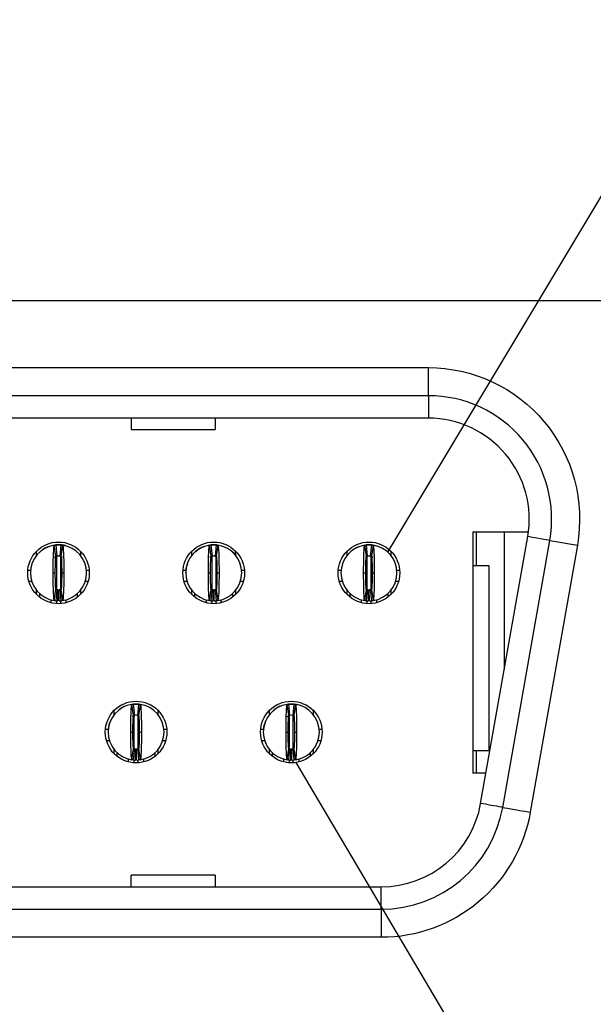
# Model space of a CAD drawing. Units: inches. Extents: x 0.1 to 16.9, y 0.1 to 10.9.
# Drawn here: x 2.5 to 3, y 1.6 to 2.4 of the extents above; entities that cross this region are included whole.
import ezdxf

# ---------------------------------------------------------------- set-up
doc = ezdxf.new("R2010")
doc.units = ezdxf.units.IN
doc.header["$MEASUREMENT"] = 0
doc.dimstyles.new('SLDDIMSTYLE7', dxfattribs={"dimtxt": 0.18, "dimasz": 0.13, "dimexe": 0, "dimexo": 0.0625, "dimgap": 0, "dimtad": 0, "dimtih": 1, "dimtoh": 1, "dimdec": 0, "dimrnd": 1e-09, "dimzin": 0, "dimdsep": 46, "dimtxsty": 'Standard', "dimblk1": 'NONE', "dimblk2": 'NONE', "dimsah": 1, "dimcen": 0.09, "dimadec": 0, "dimazin": 0, "dimtfac": 0.13, "dimtdec": 0, "dimtofl": 0, "dimtmove": 0, "dimatfit": 3, "dimldrblk": 'NONE', "dimfxl": 0, "dimfrac": 2, "dimtolj": 1, "dimtzin": 0, "dimarcsym": 0})

# ---------------------------------------------------------------- blocks, each defined once
blk = doc.blocks.new('_NONE')

msp = doc.modelspace()

# ---------------------------------------------------------------- linework, layer by layer
at = {"color": 7, "linetype": 'Continuous', "lineweight": 25}
for p, q in [((0.82312, 2.17596), (3.23446, 2.17596)), ((1.19351, 2.1195), (2.86406, 2.1195)), ((2.86406, 2.09588), (2.86406, 2.1195)), ((2.86406, 2.09588), (1.19351, 2.09588)), ((2.86406, 2.09588), (2.86406, 2.07698)), ((2.86406, 2.07698), (1.19351, 2.07698)), ((2.61343, 2.07698), (2.61343, 2.06728)), ((2.6843, 2.07698), (2.6843, 2.06728)), ((2.61343, 2.06728), (2.6843, 2.06728)), ((2.90162, 1.98108), (2.94841, 1.98108)), ((2.90162, 1.98108), (2.90162, 1.77793)), ((2.90446, 1.98108), (2.90446, 1.95273)), ((2.90816, 1.7523), (2.94781, 1.97718)), ((2.92808, 1.98108), (2.92808, 1.86527)), ((2.55014, 1.96061), (2.54874, 1.96995)), ((2.5489, 1.97004), (2.55107, 1.97021)), ((2.54989, 1.97009), (2.55084, 1.96069)), ((2.55107, 1.97021), (2.55343, 1.97021)), ((2.55367, 1.96069), (2.55461, 1.97009)), ((2.55391, 1.97021), (2.55488, 1.97018)), ((2.55577, 1.96995), (2.55436, 1.96061)), ((2.68101, 1.96061), (2.67961, 1.96995)), ((2.67984, 1.97006), (2.68194, 1.97021)), ((2.68076, 1.97009), (2.6817, 1.96069)), ((2.68194, 1.97021), (2.6843, 1.97021)), ((2.68454, 1.96069), (2.68548, 1.97009)), ((2.68477, 1.97021), (2.68575, 1.97018)), ((2.68663, 1.96995), (2.68523, 1.96061)), ((2.81188, 1.96061), (2.81047, 1.96995)), ((2.81063, 1.97004), (2.8128, 1.97021)), ((2.81162, 1.97009), (2.81257, 1.96069)), ((2.8128, 1.97021), (2.81517, 1.97021)), ((2.8154, 1.96069), (2.81635, 1.97009)), ((2.81661, 1.97018), (2.81564, 1.97021)), ((2.8175, 1.96995), (2.81609, 1.96061)), ((2.92677, 1.74901), (2.96642, 1.9739)), ((2.98968, 1.96979), (2.95003, 1.74491)), ((2.96642, 1.9739), (2.98968, 1.96979)), ((2.53383, 1.96137), (2.53383, 1.96491)), ((2.54844, 1.95985), (2.55105, 1.96072)), ((2.55346, 1.96072), (2.55563, 1.96015)), ((2.566, 1.9658), (2.56511, 1.96625)), ((2.57068, 1.96491), (2.57068, 1.96137)), ((2.66469, 1.96137), (2.66469, 1.96491)), ((2.66936, 1.96582), (2.668, 1.9644)), ((2.67971, 1.95999), (2.68191, 1.96072)), ((2.68051, 1.96042), (2.68191, 1.96071)), ((2.68432, 1.96072), (2.68613, 1.96024)), ((2.68433, 1.96071), (2.68525, 1.96049)), ((2.69686, 1.9658), (2.69597, 1.96625)), ((2.70154, 1.96491), (2.70154, 1.96137)), ((2.79556, 1.96137), (2.79556, 1.96491)), ((2.81519, 1.96072), (2.81736, 1.96015)), ((2.82773, 1.9658), (2.82684, 1.96625)), ((2.83241, 1.96491), (2.83241, 1.96137)), ((2.90162, 1.95273), (2.91509, 1.95273)), ((2.91509, 1.95273), (2.91509, 1.79683)), ((2.52638, 1.94895), (2.52875, 1.94895)), ((2.54776, 1.94659), (2.54956, 1.94659)), ((2.55495, 1.94659), (2.55674, 1.94659)), ((2.57576, 1.94895), (2.57813, 1.94895)), ((2.65724, 1.94895), (2.65961, 1.94895)), ((2.67863, 1.94659), (2.68043, 1.94659)), ((2.68581, 1.94659), (2.68761, 1.94659)), ((2.70662, 1.94895), (2.709, 1.94895)), ((2.78811, 1.94895), (2.79048, 1.94895)), ((2.8095, 1.94659), (2.81129, 1.94659)), ((2.81668, 1.94659), (2.81847, 1.94659)), ((2.83749, 1.94895), (2.83986, 1.94895)), ((2.52725, 1.9395), (2.52972, 1.9395)), ((2.57479, 1.9395), (2.57725, 1.9395)), ((2.65812, 1.9395), (2.66058, 1.9395)), ((2.70565, 1.9395), (2.70812, 1.9395)), ((2.78899, 1.9395), (2.79145, 1.9395)), ((2.83652, 1.9395), (2.83898, 1.9395)), ((2.53383, 1.92827), (2.53383, 1.93181)), ((2.53643, 1.92598), (2.53643, 1.92905)), ((2.54874, 1.92323), (2.55014, 1.93257)), ((2.55084, 1.93249), (2.54989, 1.92309)), ((2.55178, 1.92297), (2.55197, 1.93242)), ((2.55272, 1.92297), (2.55254, 1.93242)), ((2.55461, 1.92309), (2.55367, 1.93249)), ((2.55436, 1.93257), (2.55577, 1.92323)), ((2.56808, 1.92905), (2.56808, 1.92598)), ((2.57068, 1.93181), (2.57068, 1.92827)), ((2.66469, 1.92827), (2.66469, 1.93181)), ((2.66729, 1.92598), (2.66729, 1.92905)), ((2.67961, 1.92323), (2.68101, 1.93257)), ((2.6817, 1.93249), (2.68076, 1.92309)), ((2.68265, 1.92297), (2.68284, 1.93242)), ((2.68359, 1.92297), (2.6834, 1.93242)), ((2.68548, 1.92309), (2.68454, 1.93249)), ((2.68523, 1.93257), (2.68663, 1.92323)), ((2.69895, 1.92905), (2.69895, 1.92598)), ((2.70154, 1.93181), (2.70154, 1.92827)), ((2.79556, 1.92827), (2.79556, 1.93181)), ((2.79816, 1.92598), (2.79816, 1.92905)), ((2.81047, 1.92323), (2.81188, 1.93257)), ((2.81257, 1.93249), (2.81162, 1.92309)), ((2.81351, 1.92297), (2.8137, 1.93242)), ((2.81446, 1.92297), (2.81427, 1.93242)), ((2.81635, 1.92309), (2.8154, 1.93249)), ((2.81609, 1.93257), (2.8175, 1.92323)), ((2.82981, 1.92905), (2.82981, 1.92598)), ((2.83241, 1.93181), (2.83241, 1.92827)), ((2.54587, 1.924), (2.54587, 1.9214)), ((2.55863, 1.9214), (2.55863, 1.92394)), ((2.67674, 1.924), (2.67674, 1.9214)), ((2.6895, 1.9214), (2.6895, 1.92394)), ((2.80761, 1.9214), (2.80761, 1.92385)), ((2.82036, 1.924), (2.82036, 1.9214)), ((2.61558, 1.82643), (2.61417, 1.83578)), ((2.6144, 1.83588), (2.6165, 1.83604)), ((2.61532, 1.83592), (2.61627, 1.82652)), ((2.6165, 1.83604), (2.61887, 1.83604)), ((2.6191, 1.82652), (2.62005, 1.83592)), ((2.6203, 1.83601), (2.61934, 1.83604)), ((2.6212, 1.83578), (2.61979, 1.82643)), ((2.74644, 1.82643), (2.74504, 1.83578)), ((2.74526, 1.83588), (2.74737, 1.83604)), ((2.74619, 1.83592), (2.74713, 1.82652)), ((2.74737, 1.83604), (2.74973, 1.83604)), ((2.74997, 1.82652), (2.75091, 1.83592)), ((2.75206, 1.83578), (2.75066, 1.82643)), ((2.59926, 1.8272), (2.59926, 1.83074)), ((2.60393, 1.83165), (2.60228, 1.83005)), ((2.61428, 1.82581), (2.61648, 1.82654)), ((2.61508, 1.82625), (2.61648, 1.82654)), ((2.61889, 1.82654), (2.61924, 1.82648)), ((2.61889, 1.82654), (2.61982, 1.82632)), ((2.63611, 1.83074), (2.63611, 1.8272)), ((2.73013, 1.8272), (2.73013, 1.83074)), ((2.73479, 1.83165), (2.73315, 1.83005)), ((2.74458, 1.82563), (2.74735, 1.82654)), ((2.74594, 1.82625), (2.74734, 1.82654)), ((2.76698, 1.83074), (2.76698, 1.8272)), ((2.59181, 1.81478), (2.59418, 1.81478)), ((2.6132, 1.81242), (2.61499, 1.81242)), ((2.62038, 1.81242), (2.62217, 1.81242)), ((2.64119, 1.81478), (2.64356, 1.81478)), ((2.72267, 1.81478), (2.72505, 1.81478)), ((2.74406, 1.81242), (2.74586, 1.81242)), ((2.75124, 1.81242), (2.75304, 1.81242)), ((2.77206, 1.81478), (2.77443, 1.81478)), ((2.59269, 1.80533), (2.59515, 1.80533)), ((2.64022, 1.80533), (2.64268, 1.80533)), ((2.72355, 1.80533), (2.72602, 1.80533)), ((2.77109, 1.80533), (2.77355, 1.80533)), ((2.59926, 1.79409), (2.59926, 1.79763)), ((2.60186, 1.79181), (2.60186, 1.79488)), ((2.61417, 1.78906), (2.61558, 1.7984)), ((2.61627, 1.79831), (2.61532, 1.78891)), ((2.61721, 1.7888), (2.6174, 1.79825)), ((2.61816, 1.7888), (2.61797, 1.79825)), ((2.62005, 1.78891), (2.6191, 1.79831)), ((2.61979, 1.7984), (2.6212, 1.78906)), ((2.63351, 1.79488), (2.63351, 1.79181)), ((2.63611, 1.79763), (2.63611, 1.79409)), ((2.73013, 1.79409), (2.73013, 1.79763)), ((2.73272, 1.79181), (2.73272, 1.79488)), ((2.74504, 1.78906), (2.74644, 1.7984)), ((2.74713, 1.79831), (2.74619, 1.78891)), ((2.74808, 1.7888), (2.74827, 1.79825)), ((2.74902, 1.7888), (2.74884, 1.79825)), ((2.75091, 1.78891), (2.74997, 1.79831)), ((2.75066, 1.7984), (2.75206, 1.78906)), ((2.76438, 1.79488), (2.76438, 1.79181)), ((2.76698, 1.79763), (2.76698, 1.79409)), ((2.90162, 1.79683), (2.91509, 1.79683)), ((2.90446, 1.79683), (2.90446, 1.77793)), ((2.61131, 1.78723), (2.61131, 1.78976)), ((2.62406, 1.78983), (2.62406, 1.78723)), ((2.74217, 1.78723), (2.74217, 1.78976)), ((2.75493, 1.78983), (2.75493, 1.78723)), ((2.91268, 1.77793), (2.90162, 1.77793)), ((2.61343, 1.68202), (2.61343, 1.69173)), ((2.6843, 1.69173), (2.61343, 1.69173)), ((2.6843, 1.69173), (2.6843, 1.68202)), ((1.23317, 1.68202), (2.82441, 1.68202)), ((2.82441, 1.66313), (2.82441, 1.68202)), ((1.23317, 1.66313), (2.82441, 1.66313)), ((2.82441, 1.66313), (2.82441, 1.6395)), ((2.82441, 1.6395), (1.23317, 1.6395))]:
    msp.add_line(p, q, dxfattribs=at)
at = {"color": 8, "linetype": 'Continuous', "lineweight": 25}
for p, q in [((2.5506, 1.96074), (2.5506, 1.93329)), ((2.55391, 1.96074), (2.55391, 1.93263)), ((2.68147, 1.96045), (2.68147, 1.93272)), ((2.68477, 1.96045), (2.68477, 1.93271)), ((2.81233, 1.96074), (2.81233, 1.93272)), ((2.81564, 1.96074), (2.81564, 1.93263)), ((2.5506, 1.92322), (2.5506, 1.92066)), ((2.55391, 1.9232), (2.55391, 1.92066)), ((2.68147, 1.92303), (2.68147, 1.92066)), ((2.68477, 1.9232), (2.68477, 1.92066)), ((2.81233, 1.92322), (2.81233, 1.92066)), ((2.81564, 1.9232), (2.81564, 1.92066)), ((2.61603, 1.79842), (2.61603, 1.82623)), ((2.61934, 1.79841), (2.61934, 1.82623)), ((2.7469, 1.79957), (2.7469, 1.82623)), ((2.75021, 1.79841), (2.75021, 1.82623)), ((2.61603, 1.78648), (2.61603, 1.78885)), ((2.61934, 1.78648), (2.61934, 1.78906)), ((2.7469, 1.78648), (2.7469, 1.78885)), ((2.75021, 1.78648), (2.75021, 1.78906))]:
    msp.add_line(p, q, dxfattribs=at)
at = {"color": 7, "linetype": 'Continuous', "lineweight": 25, "flags": 128}
for points in [[(2.96642, 1.9739), (2.9661, 1.97395), (2.96512, 1.97412), (2.96353, 1.97441), (2.96134, 1.97479), (2.95861, 1.97527), (2.9554, 1.97584), (2.95177, 1.97648), (2.94781, 1.97718)], [(2.55488, 1.97014), (2.5562, 1.96994), (2.55742, 1.96964)], [(2.68574, 1.97014), (2.68706, 1.96994), (2.68829, 1.96964)], [(2.81661, 1.97014), (2.81793, 1.96994), (2.81915, 1.96964)], [(2.75531, 1.83509), (2.75297, 1.83577), (2.75021, 1.83604)], [(2.92677, 1.74901), (2.92644, 1.74907), (2.92547, 1.74924), (2.92388, 1.74952), (2.92169, 1.74991), (2.91896, 1.75039), (2.91575, 1.75096), (2.91212, 1.7516), (2.90816, 1.7523)], [(2.92677, 1.74901), (2.92722, 1.74893), (2.92854, 1.7487), (2.93069, 1.74832), (2.93358, 1.74781), (2.93711, 1.74719), (2.94113, 1.74648), (2.94549, 1.74571), (2.95003, 1.74491)]]:
    msp.add_lwpolyline(points, dxfattribs=at)
at = {"color": 7, "linetype": 'Continuous', "lineweight": 25}
for centre in [(2.55225, 1.94659), (2.68312, 1.94659), (2.81398, 1.94659), (2.61769, 1.81242), (2.74855, 1.81242)]:
    msp.add_circle(centre, 0.02598, dxfattribs=at)
for centre, radius, start, end in [((2.86406, 1.99194), 0.10394, 350, 90), ((2.86406, 1.99194), 0.08504, 350, 90), ((2.55225, 1.94659), 0.02362, 98.55218, 180), ((2.55225, 1.94659), 0.02362, 84.26083, 95.73917), ((2.55225, 1.94659), 0.02362, 0, 81.44782), ((2.68312, 1.94659), 0.02362, 98.55218, 180), ((2.68312, 1.94659), 0.02362, 84.26083, 95.73917), ((2.68312, 1.94659), 0.02362, 0, 81.44782), ((2.81398, 1.94659), 0.02362, 98.55218, 180), ((2.81398, 1.94659), 0.02362, 84.26083, 95.73917), ((2.81398, 1.94659), 0.02362, 0, 81.44782), ((2.55225, 1.94659), 0.01417, 84.26083, 95.73917), ((2.68312, 1.94659), 0.01417, 84.26083, 95.73917), ((2.81398, 1.94659), 0.01417, 84.26083, 95.73917), ((2.55225, 1.94659), 0.02362, 180, 261.44782), ((2.55225, 1.94659), 0.02362, 278.55218, 0), ((2.68312, 1.94659), 0.02362, 180, 261.44782), ((2.68312, 1.94659), 0.02362, 278.55218, 0), ((2.81398, 1.94659), 0.02362, 180, 261.44782), ((2.81398, 1.94659), 0.02362, 278.55218, 0), ((2.55225, 1.94659), 0.01417, 264.26083, 268.85401), ((2.55225, 1.94659), 0.01417, 271.14599, 275.73917), ((2.68312, 1.94659), 0.01417, 264.26083, 268.85401), ((2.68312, 1.94659), 0.01417, 271.14599, 275.73917), ((2.81398, 1.94659), 0.01417, 264.26083, 268.85401), ((2.81398, 1.94659), 0.01417, 271.14599, 275.73917), ((2.55225, 1.94659), 0.02362, 264.26083, 268.85401), ((2.55225, 1.94659), 0.02362, 271.14599, 275.73917), ((2.68312, 1.94659), 0.02362, 264.26083, 268.85401), ((2.68312, 1.94659), 0.02362, 271.14599, 275.73917), ((2.81398, 1.94659), 0.02362, 264.26083, 268.85401), ((2.81398, 1.94659), 0.02362, 271.14599, 275.73917), ((2.61769, 1.81242), 0.02362, 98.55218, 180), ((2.61769, 1.81242), 0.02362, 84.26083, 95.73917), ((2.61769, 1.81242), 0.02362, 0, 81.44782), ((2.74855, 1.81242), 0.02362, 98.55218, 180), ((2.74855, 1.81242), 0.02362, 84.26083, 95.73917), ((2.74855, 1.81242), 0.02362, 0, 81.44782), ((2.61769, 1.81242), 0.01417, 84.26083, 95.73917), ((2.74855, 1.81242), 0.01417, 84.26083, 95.73917), ((2.61769, 1.81242), 0.02362, 180, 261.44782), ((2.61769, 1.81242), 0.02362, 278.55218, 0), ((2.74855, 1.81242), 0.02362, 180, 261.44782), ((2.74855, 1.81242), 0.02362, 278.55218, 0), ((2.61769, 1.81242), 0.01417, 264.26083, 268.85401), ((2.61769, 1.81242), 0.01417, 271.14599, 275.73917), ((2.74855, 1.81242), 0.01417, 264.26083, 268.85401), ((2.74855, 1.81242), 0.01417, 271.14599, 275.73917), ((2.61769, 1.81242), 0.02362, 264.26083, 268.85401), ((2.61769, 1.81242), 0.02362, 271.14599, 275.73917), ((2.74855, 1.81242), 0.02362, 264.26083, 268.85401), ((2.74855, 1.81242), 0.02362, 271.14599, 275.73917), ((2.82441, 1.76706), 0.08504, 270, 350), ((2.82441, 1.76706), 0.10394, 270, 350)]:
    msp.add_arc(centre, radius, start, end, dxfattribs=at)
for points, knots in [([(2.86406, 2.1195), (2.90177, 2.1195), (2.93754, 2.10282), (2.98601, 2.04506), (2.99623, 2.00692), (2.98968, 1.96979)], [0, 0, 0, 0, 0.5, 0.5, 1, 1, 1, 1]), ([(2.54359, 1.96853), (2.54352, 1.96852), (2.54164, 1.96808), (2.54004, 1.96692), (2.53851, 1.9658)], [0, 0, 0, 0, 0.03936, 1, 1, 1, 1]), ([(2.53983, 1.96668), (2.53959, 1.96653), (2.53931, 1.96636), (2.53905, 1.96612), (2.53902, 1.96608)], [0, 0, 0, 0, 0.873131, 1, 1, 1, 1]), ([(2.54776, 1.94659), (2.54776, 1.95273), (2.54787, 1.95879), (2.54823, 1.96736), (2.54848, 1.96991), (2.54874, 1.96995)], [0, 0, 0, 0, 0.5, 0.5, 1, 1, 1, 1]), ([(2.54874, 1.96995), (2.5489, 1.96997), (2.54907, 1.97), (2.54923, 1.97002), (2.54934, 1.97003), (2.54945, 1.97005), (2.54956, 1.97006), (2.54967, 1.97007), (2.54978, 1.97008), (2.54989, 1.97009)], [0, 0, 0, 0, 0.0002490119, 0.0002490119, 0.0002490119, 0.0004143199, 0.0004143199, 0.0004143199, 0.000579628, 0.000579628, 0.000579628, 0.000579628]), ([(2.55107, 1.97021), (2.55107, 1.97021), (2.55099, 1.97021), (2.55081, 1.97019), (2.55066, 1.97018), (2.5505, 1.97016), (2.55032, 1.97014), (2.55024, 1.97013), (2.55024, 1.97013)], [0, 0, 0, 0, 0.25, 0.375, 0.5, 0.625, 0.75, 1, 1, 1, 1]), ([(2.55461, 1.97009), (2.55478, 1.97008), (2.55494, 1.97006), (2.55511, 1.97004), (2.55522, 1.97003), (2.55533, 1.97001), (2.55544, 1.97), (2.55555, 1.96998), (2.55566, 1.96997), (2.55577, 1.96995)], [0, 0, 0, 0, 0.0002490119, 0.0002490119, 0.0002490119, 0.0004143199, 0.0004143199, 0.0004143199, 0.000579628, 0.000579628, 0.000579628, 0.000579628]), ([(2.55852, 1.96925), (2.55803, 1.96949), (2.55688, 1.97004), (2.5556, 1.97008), (2.55487, 1.9701)], [0, 0, 0, 0, 0.424625, 1, 1, 1, 1]), ([(2.55577, 1.96995), (2.55602, 1.96991), (2.55627, 1.96738), (2.55664, 1.95873), (2.55674, 1.95271), (2.55674, 1.94659)], [0, 0, 0, 0, 0.5, 0.5, 1, 1, 1, 1]), ([(2.67446, 1.96853), (2.67439, 1.96852), (2.67251, 1.96808), (2.67091, 1.96692), (2.66937, 1.9658)], [0, 0, 0, 0, 0.03936, 1, 1, 1, 1]), ([(2.67069, 1.96668), (2.67045, 1.96653), (2.67018, 1.96636), (2.66992, 1.96612), (2.66989, 1.96608)], [0, 0, 0, 0, 0.873131, 1, 1, 1, 1]), ([(2.67863, 1.94659), (2.67863, 1.95273), (2.67874, 1.95879), (2.6791, 1.96736), (2.67935, 1.96991), (2.67961, 1.96995)], [0, 0, 0, 0, 0.5, 0.5, 1, 1, 1, 1]), ([(2.67961, 1.96995), (2.67977, 1.96997), (2.67994, 1.97), (2.6801, 1.97002), (2.68021, 1.97003), (2.68032, 1.97005), (2.68043, 1.97006), (2.68054, 1.97007), (2.68065, 1.97008), (2.68076, 1.97009)], [0, 0, 0, 0, 0.0002490119, 0.0002490119, 0.0002490119, 0.0004143199, 0.0004143199, 0.0004143199, 0.000579628, 0.000579628, 0.000579628, 0.000579628]), ([(2.68194, 1.97021), (2.68194, 1.97021), (2.68186, 1.97021), (2.68168, 1.97019), (2.68153, 1.97018), (2.68137, 1.97016), (2.68119, 1.97014), (2.68111, 1.97013), (2.68111, 1.97013)], [0, 0, 0, 0, 0.25, 0.375, 0.5, 0.625, 0.75, 1, 1, 1, 1]), ([(2.68548, 1.97009), (2.68565, 1.97008), (2.68581, 1.97006), (2.68598, 1.97004), (2.68608, 1.97003), (2.68619, 1.97001), (2.6863, 1.97), (2.68641, 1.96998), (2.68652, 1.96997), (2.68663, 1.96995)], [0, 0, 0, 0, 0.0002490119, 0.0002490119, 0.0002490119, 0.0004143199, 0.0004143199, 0.0004143199, 0.000579628, 0.000579628, 0.000579628, 0.000579628]), ([(2.68663, 1.96995), (2.68689, 1.96991), (2.68714, 1.96738), (2.6875, 1.95873), (2.68761, 1.95271), (2.68761, 1.94659)], [0, 0, 0, 0, 0.5, 0.5, 1, 1, 1, 1]), ([(2.80533, 1.96853), (2.80525, 1.96852), (2.80338, 1.96808), (2.80178, 1.96692), (2.80024, 1.9658)], [0, 0, 0, 0, 0.03936, 1, 1, 1, 1]), ([(2.80156, 1.96668), (2.80132, 1.96653), (2.80104, 1.96636), (2.80079, 1.96612), (2.80075, 1.96608)], [0, 0, 0, 0, 0.87313, 1, 1, 1, 1]), ([(2.8095, 1.94659), (2.8095, 1.95273), (2.8096, 1.95879), (2.80996, 1.96736), (2.81021, 1.96991), (2.81047, 1.96995)], [0, 0, 0, 0, 0.5, 0.5, 1, 1, 1, 1]), ([(2.81047, 1.96995), (2.81064, 1.96997), (2.8108, 1.97), (2.81097, 1.97002), (2.81108, 1.97003), (2.81118, 1.97005), (2.81129, 1.97006), (2.8114, 1.97007), (2.81151, 1.97008), (2.81162, 1.97009)], [0, 0, 0, 0, 0.0002490119, 0.0002490119, 0.0002490119, 0.0004143199, 0.0004143199, 0.0004143199, 0.000579628, 0.000579628, 0.000579628, 0.000579628]), ([(2.8128, 1.97021), (2.8128, 1.97021), (2.81273, 1.97021), (2.81255, 1.97019), (2.81239, 1.97018), (2.81224, 1.97016), (2.81205, 1.97014), (2.81197, 1.97013), (2.81197, 1.97013)], [0, 0, 0, 0, 0.25, 0.375, 0.5, 0.625, 0.75, 1, 1, 1, 1]), ([(2.81635, 1.97009), (2.81651, 1.97008), (2.81668, 1.97006), (2.81684, 1.97004), (2.81695, 1.97003), (2.81706, 1.97001), (2.81717, 1.97), (2.81728, 1.96998), (2.81739, 1.96997), (2.8175, 1.96995)], [0, 0, 0, 0, 0.0002490119, 0.0002490119, 0.0002490119, 0.0004143199, 0.0004143199, 0.0004143199, 0.000579628, 0.000579628, 0.000579628, 0.000579628]), ([(2.8175, 1.96995), (2.81775, 1.96991), (2.81801, 1.96738), (2.81837, 1.95873), (2.81847, 1.95271), (2.81847, 1.94659)], [0, 0, 0, 0, 0.5, 0.5, 1, 1, 1, 1]), ([(2.54956, 1.94659), (2.54956, 1.95028), (2.54962, 1.95389), (2.54984, 1.95907), (2.54999, 1.96058), (2.55014, 1.96061)], [0, 0, 0, 0, 0.5, 0.5, 1, 1, 1, 1]), ([(2.55014, 1.96061), (2.55024, 1.96062), (2.55034, 1.96063), (2.55044, 1.96065), (2.55051, 1.96066), (2.55057, 1.96066), (2.55064, 1.96067), (2.5507, 1.96068), (2.55077, 1.96069), (2.55084, 1.96069)], [0, 0, 0, 0, 0.0002490118, 0.0002490118, 0.0002490118, 0.0004141535, 0.0004141535, 0.0004141535, 0.0005792952, 0.0005792952, 0.0005792952, 0.0005792952]), ([(2.55367, 1.96069), (2.55377, 1.96068), (2.55387, 1.96067), (2.55397, 1.96066), (2.55403, 1.96065), (2.5541, 1.96064), (2.55416, 1.96063), (2.55423, 1.96062), (2.55429, 1.96062), (2.55436, 1.96061)], [0, 0, 0, 0, 0.0002490118, 0.0002490118, 0.0002490118, 0.0004141535, 0.0004141535, 0.0004141535, 0.0005792952, 0.0005792952, 0.0005792952, 0.0005792952]), ([(2.55436, 1.96061), (2.55451, 1.96058), (2.55466, 1.95909), (2.55488, 1.95391), (2.55495, 1.95026), (2.55495, 1.94659)], [0, 0, 0, 0, 0.5, 0.5, 1, 1, 1, 1]), ([(2.68043, 1.94659), (2.68043, 1.95028), (2.68049, 1.95389), (2.68071, 1.95907), (2.68086, 1.96058), (2.68101, 1.96061)], [0, 0, 0, 0, 0.5, 0.5, 1, 1, 1, 1]), ([(2.68101, 1.96061), (2.68111, 1.96062), (2.68121, 1.96063), (2.68131, 1.96065), (2.68137, 1.96066), (2.68144, 1.96066), (2.6815, 1.96067), (2.68157, 1.96068), (2.68164, 1.96069), (2.6817, 1.96069)], [0, 0, 0, 0, 0.0002490118, 0.0002490118, 0.0002490118, 0.0004141535, 0.0004141535, 0.0004141535, 0.0005792952, 0.0005792952, 0.0005792952, 0.0005792952]), ([(2.68454, 1.96069), (2.68463, 1.96068), (2.68473, 1.96067), (2.68483, 1.96066), (2.6849, 1.96065), (2.68496, 1.96064), (2.68503, 1.96063), (2.6851, 1.96062), (2.68516, 1.96062), (2.68523, 1.96061)], [0, 0, 0, 0, 0.0002490118, 0.0002490118, 0.0002490118, 0.0004141535, 0.0004141535, 0.0004141535, 0.0005792952, 0.0005792952, 0.0005792952, 0.0005792952]), ([(2.68523, 1.96061), (2.68538, 1.96058), (2.68553, 1.95909), (2.68575, 1.95391), (2.68581, 1.95026), (2.68581, 1.94659)], [0, 0, 0, 0, 0.5, 0.5, 1, 1, 1, 1]), ([(2.70232, 1.96034), (2.70231, 1.96036), (2.70115, 1.96266), (2.69901, 1.96425), (2.69688, 1.96582)], [0, 0, 0, 0, 0.00944, 1, 1, 1, 1]), ([(2.81129, 1.94659), (2.81129, 1.95028), (2.81136, 1.95389), (2.81157, 1.95907), (2.81172, 1.96058), (2.81188, 1.96061)], [0, 0, 0, 0, 0.5, 0.5, 1, 1, 1, 1]), ([(2.81188, 1.96061), (2.81198, 1.96062), (2.81207, 1.96063), (2.81217, 1.96065), (2.81224, 1.96066), (2.8123, 1.96066), (2.81237, 1.96067), (2.81244, 1.96068), (2.8125, 1.96069), (2.81257, 1.96069)], [0, 0, 0, 0, 0.0002490118, 0.0002490118, 0.0002490118, 0.0004141535, 0.0004141535, 0.0004141535, 0.0005792952, 0.0005792952, 0.0005792952, 0.0005792952]), ([(2.8154, 1.96069), (2.8155, 1.96068), (2.8156, 1.96067), (2.8157, 1.96066), (2.81576, 1.96065), (2.81583, 1.96064), (2.8159, 1.96063), (2.81596, 1.96062), (2.81603, 1.96062), (2.81609, 1.96061)], [0, 0, 0, 0, 0.0002490118, 0.0002490118, 0.0002490118, 0.0004141535, 0.0004141535, 0.0004141535, 0.0005792952, 0.0005792952, 0.0005792952, 0.0005792952]), ([(2.81609, 1.96061), (2.81625, 1.96058), (2.8164, 1.95909), (2.81661, 1.95391), (2.81668, 1.95026), (2.81668, 1.94659)], [0, 0, 0, 0, 0.5, 0.5, 1, 1, 1, 1]), ([(2.66093, 1.95367), (2.66058, 1.9529), (2.65954, 1.95068), (2.6595, 1.94821), (2.65947, 1.94659)], [0, 0, 0, 0, 0.344744, 1, 1, 1, 1]), ([(2.54874, 1.92323), (2.54848, 1.92327), (2.54823, 1.9258), (2.54787, 1.93445), (2.54776, 1.94047), (2.54776, 1.94659)], [0, 0, 0, 0, 0.5, 0.5, 1, 1, 1, 1]), ([(2.55014, 1.93257), (2.54999, 1.9326), (2.54984, 1.93409), (2.54962, 1.93927), (2.54956, 1.94292), (2.54956, 1.94659)], [0, 0, 0, 0, 0.5, 0.5, 1, 1, 1, 1]), ([(2.55495, 1.94659), (2.55495, 1.9429), (2.55488, 1.93929), (2.55467, 1.93411), (2.55452, 1.9326), (2.55436, 1.93257)], [0, 0, 0, 0, 0.5, 0.5, 1, 1, 1, 1]), ([(2.55674, 1.94659), (2.55674, 1.94045), (2.55663, 1.93439), (2.55627, 1.92582), (2.55602, 1.92327), (2.55577, 1.92323)], [0, 0, 0, 0, 0.5, 0.5, 1, 1, 1, 1]), ([(2.67961, 1.92323), (2.67935, 1.92327), (2.6791, 1.9258), (2.67874, 1.93445), (2.67863, 1.94047), (2.67863, 1.94659)], [0, 0, 0, 0, 0.5, 0.5, 1, 1, 1, 1]), ([(2.68101, 1.93257), (2.68086, 1.9326), (2.68071, 1.93409), (2.68049, 1.93927), (2.68043, 1.94292), (2.68043, 1.94659)], [0, 0, 0, 0, 0.5, 0.5, 1, 1, 1, 1]), ([(2.68581, 1.94659), (2.68581, 1.9429), (2.68575, 1.93929), (2.68553, 1.93411), (2.68538, 1.9326), (2.68523, 1.93257)], [0, 0, 0, 0, 0.5, 0.5, 1, 1, 1, 1]), ([(2.68761, 1.94659), (2.68761, 1.94045), (2.6875, 1.93439), (2.68714, 1.92582), (2.68689, 1.92327), (2.68663, 1.92323)], [0, 0, 0, 0, 0.5, 0.5, 1, 1, 1, 1]), ([(2.81047, 1.92323), (2.81021, 1.92327), (2.80996, 1.9258), (2.8096, 1.93445), (2.8095, 1.94047), (2.8095, 1.94659)], [0, 0, 0, 0, 0.5, 0.5, 1, 1, 1, 1]), ([(2.81188, 1.93257), (2.81172, 1.9326), (2.81157, 1.93409), (2.81136, 1.93927), (2.81129, 1.94292), (2.81129, 1.94659)], [0, 0, 0, 0, 0.5, 0.5, 1, 1, 1, 1]), ([(2.81668, 1.94659), (2.81668, 1.9429), (2.81661, 1.93929), (2.8164, 1.93411), (2.81625, 1.9326), (2.81609, 1.93257)], [0, 0, 0, 0, 0.5, 0.5, 1, 1, 1, 1]), ([(2.81847, 1.94659), (2.81847, 1.94045), (2.81837, 1.93439), (2.81801, 1.92582), (2.81776, 1.92327), (2.8175, 1.92323)], [0, 0, 0, 0, 0.5, 0.5, 1, 1, 1, 1]), ([(2.55084, 1.93249), (2.55074, 1.9325), (2.55064, 1.93251), (2.55054, 1.93252), (2.55047, 1.93253), (2.55041, 1.93254), (2.55034, 1.93255), (2.55028, 1.93255), (2.55021, 1.93256), (2.55014, 1.93257)], [0, 0, 0, 0, 0.0002490118, 0.0002490118, 0.0002490118, 0.0004141535, 0.0004141535, 0.0004141535, 0.0005792952, 0.0005792952, 0.0005792952, 0.0005792952]), ([(2.55367, 1.93249), (2.55377, 1.9325), (2.55387, 1.93251), (2.55397, 1.93252), (2.55403, 1.93253), (2.5541, 1.93254), (2.55416, 1.93255), (2.55423, 1.93255), (2.55429, 1.93256), (2.55436, 1.93257)], [0, 0, 0, 0, 0.0002490118, 0.0002490118, 0.0002490118, 0.0004141535, 0.0004141535, 0.0004141535, 0.0005792952, 0.0005792952, 0.0005792952, 0.0005792952]), ([(2.6817, 1.93249), (2.6816, 1.9325), (2.6815, 1.93251), (2.6814, 1.93252), (2.68134, 1.93253), (2.68127, 1.93254), (2.68121, 1.93255), (2.68114, 1.93255), (2.68108, 1.93256), (2.68101, 1.93257)], [0, 0, 0, 0, 0.0002490118, 0.0002490118, 0.0002490118, 0.0004141535, 0.0004141535, 0.0004141535, 0.0005792952, 0.0005792952, 0.0005792952, 0.0005792952]), ([(2.68454, 1.93249), (2.68463, 1.9325), (2.68473, 1.93251), (2.68483, 1.93252), (2.6849, 1.93253), (2.68496, 1.93254), (2.68503, 1.93255), (2.6851, 1.93255), (2.68516, 1.93256), (2.68523, 1.93257)], [0, 0, 0, 0, 0.0002490118, 0.0002490118, 0.0002490118, 0.0004141535, 0.0004141535, 0.0004141535, 0.0005792952, 0.0005792952, 0.0005792952, 0.0005792952]), ([(2.81257, 1.93249), (2.81247, 1.9325), (2.81237, 1.93251), (2.81227, 1.93252), (2.81221, 1.93253), (2.81214, 1.93254), (2.81207, 1.93255), (2.81201, 1.93255), (2.81194, 1.93256), (2.81188, 1.93257)], [0, 0, 0, 0, 0.0002490118, 0.0002490118, 0.0002490118, 0.0004141535, 0.0004141535, 0.0004141535, 0.0005792952, 0.0005792952, 0.0005792952, 0.0005792952]), ([(2.8154, 1.93249), (2.8155, 1.9325), (2.8156, 1.93251), (2.8157, 1.93252), (2.81576, 1.93253), (2.81583, 1.93254), (2.8159, 1.93255), (2.81596, 1.93255), (2.81603, 1.93256), (2.81609, 1.93257)], [0, 0, 0, 0, 0.0002490118, 0.0002490118, 0.0002490118, 0.0004141535, 0.0004141535, 0.0004141535, 0.0005792952, 0.0005792952, 0.0005792952, 0.0005792952]), ([(2.54989, 1.92309), (2.54973, 1.9231), (2.54956, 1.92312), (2.5494, 1.92314), (2.54929, 1.92315), (2.54918, 1.92317), (2.54907, 1.92318), (2.54896, 1.9232), (2.54885, 1.92321), (2.54874, 1.92323)], [0, 0, 0, 0, 0.0002490119, 0.0002490119, 0.0002490119, 0.0004143199, 0.0004143199, 0.0004143199, 0.000579628, 0.000579628, 0.000579628, 0.000579628]), ([(2.55577, 1.92323), (2.5556, 1.92321), (2.55544, 1.92318), (2.55527, 1.92316), (2.55516, 1.92315), (2.55505, 1.92313), (2.55494, 1.92312), (2.55483, 1.92311), (2.55472, 1.9231), (2.55461, 1.92309)], [0, 0, 0, 0, 0.0002490119, 0.0002490119, 0.0002490119, 0.0004143199, 0.0004143199, 0.0004143199, 0.000579628, 0.000579628, 0.000579628, 0.000579628]), ([(2.68076, 1.92309), (2.68059, 1.9231), (2.68043, 1.92312), (2.68026, 1.92314), (2.68015, 1.92315), (2.68004, 1.92317), (2.67993, 1.92318), (2.67982, 1.9232), (2.67972, 1.92321), (2.67961, 1.92323)], [0, 0, 0, 0, 0.0002490119, 0.0002490119, 0.0002490119, 0.0004143199, 0.0004143199, 0.0004143199, 0.000579628, 0.000579628, 0.000579628, 0.000579628]), ([(2.68663, 1.92323), (2.68647, 1.92321), (2.6863, 1.92318), (2.68614, 1.92316), (2.68603, 1.92315), (2.68592, 1.92313), (2.68581, 1.92312), (2.6857, 1.92311), (2.68559, 1.9231), (2.68548, 1.92309)], [0, 0, 0, 0, 0.0002490119, 0.0002490119, 0.0002490119, 0.0004143199, 0.0004143199, 0.0004143199, 0.000579628, 0.000579628, 0.000579628, 0.000579628]), ([(2.81162, 1.92309), (2.81146, 1.9231), (2.81129, 1.92312), (2.81113, 1.92314), (2.81102, 1.92315), (2.81091, 1.92317), (2.8108, 1.92318), (2.81069, 1.9232), (2.81058, 1.92321), (2.81047, 1.92323)], [0, 0, 0, 0, 0.0002490119, 0.0002490119, 0.0002490119, 0.0004143199, 0.0004143199, 0.0004143199, 0.000579628, 0.000579628, 0.000579628, 0.000579628]), ([(2.8175, 1.92323), (2.81733, 1.92321), (2.81717, 1.92318), (2.817, 1.92316), (2.81689, 1.92315), (2.81678, 1.92313), (2.81668, 1.92312), (2.81657, 1.92311), (2.81646, 1.9231), (2.81635, 1.92309)], [0, 0, 0, 0, 0.0002490119, 0.0002490119, 0.0002490119, 0.0004143199, 0.0004143199, 0.0004143199, 0.000579628, 0.000579628, 0.000579628, 0.000579628]), ([(2.60903, 1.83436), (2.60895, 1.83434), (2.60708, 1.8339), (2.60548, 1.83274), (2.60394, 1.83163)], [0, 0, 0, 0, 0.039367, 1, 1, 1, 1]), ([(2.6132, 1.81242), (2.6132, 1.81854), (2.6133, 1.8246), (2.61366, 1.8332), (2.61392, 1.83574), (2.61417, 1.83578)], [0, 0, 0, 0, 0.5, 0.5, 1, 1, 1, 1]), ([(2.61417, 1.83578), (2.61433, 1.8358), (2.61449, 1.83582), (2.61465, 1.83584), (2.61476, 1.83586), (2.61487, 1.83587), (2.61499, 1.83588), (2.6151, 1.8359), (2.61521, 1.83591), (2.61532, 1.83592)], [0, 0, 0, 0, 0.000239602, 0.000239602, 0.000239602, 0.000409615, 0.000409615, 0.000409615, 0.000579628, 0.000579628, 0.000579628, 0.000579628]), ([(2.6165, 1.83604), (2.6165, 1.83604), (2.61643, 1.83603), (2.61625, 1.83602), (2.61609, 1.836), (2.61594, 1.83599), (2.61575, 1.83596), (2.61567, 1.83595), (2.61567, 1.83595)], [0, 0, 0, 0, 0.25, 0.375, 0.5, 0.625, 0.75, 1, 1, 1, 1]), ([(2.62005, 1.83592), (2.62021, 1.8359), (2.62036, 1.83589), (2.62052, 1.83587), (2.62064, 1.83585), (2.62075, 1.83584), (2.62086, 1.83582), (2.62097, 1.83581), (2.62109, 1.83579), (2.6212, 1.83578)], [0, 0, 0, 0, 0.000239602, 0.000239602, 0.000239602, 0.000409615, 0.000409615, 0.000409615, 0.000579628, 0.000579628, 0.000579628, 0.000579628]), ([(2.6212, 1.83578), (2.62146, 1.83574), (2.62171, 1.83321), (2.62207, 1.82454), (2.62217, 1.81853), (2.62217, 1.81242)], [0, 0, 0, 0, 0.5, 0.5, 1, 1, 1, 1]), ([(2.73989, 1.83436), (2.73982, 1.83434), (2.73794, 1.8339), (2.73634, 1.83274), (2.73481, 1.83163)], [0, 0, 0, 0, 0.039367, 1, 1, 1, 1]), ([(2.74406, 1.81242), (2.74406, 1.81854), (2.74417, 1.8246), (2.74453, 1.8332), (2.74478, 1.83574), (2.74504, 1.83578)], [0, 0, 0, 0, 0.5, 0.5, 1, 1, 1, 1]), ([(2.74504, 1.83578), (2.7452, 1.8358), (2.74536, 1.83582), (2.74551, 1.83584), (2.74563, 1.83586), (2.74574, 1.83587), (2.74585, 1.83588), (2.74596, 1.8359), (2.74608, 1.83591), (2.74619, 1.83592)], [0, 0, 0, 0, 0.000239602, 0.000239602, 0.000239602, 0.000409615, 0.000409615, 0.000409615, 0.000579628, 0.000579628, 0.000579628, 0.000579628]), ([(2.74737, 1.83604), (2.74737, 1.83604), (2.74729, 1.83603), (2.74711, 1.83602), (2.74696, 1.836), (2.7468, 1.83599), (2.74662, 1.83596), (2.74654, 1.83595), (2.74654, 1.83595)], [0, 0, 0, 0, 0.25, 0.375, 0.5, 0.625, 0.75, 1, 1, 1, 1]), ([(2.75091, 1.83592), (2.75107, 1.8359), (2.75123, 1.83589), (2.75139, 1.83587), (2.7515, 1.83585), (2.75161, 1.83584), (2.75173, 1.83582), (2.75184, 1.83581), (2.75195, 1.83579), (2.75206, 1.83578)], [0, 0, 0, 0, 0.000239602, 0.000239602, 0.000239602, 0.000409615, 0.000409615, 0.000409615, 0.000579628, 0.000579628, 0.000579628, 0.000579628]), ([(2.75206, 1.83578), (2.75232, 1.83574), (2.75257, 1.83321), (2.75294, 1.82454), (2.75304, 1.81853), (2.75304, 1.81242)], [0, 0, 0, 0, 0.5, 0.5, 1, 1, 1, 1]), ([(2.60526, 1.83251), (2.60502, 1.83236), (2.60475, 1.83219), (2.60449, 1.83194), (2.60445, 1.83191)], [0, 0, 0, 0, 0.873131, 1, 1, 1, 1]), ([(2.61499, 1.81242), (2.61499, 1.81609), (2.61506, 1.81973), (2.61527, 1.82491), (2.61542, 1.82641), (2.61558, 1.82643)], [0, 0, 0, 0, 0.5, 0.5, 1, 1, 1, 1]), ([(2.61558, 1.82643), (2.61567, 1.82645), (2.61577, 1.82646), (2.61586, 1.82647), (2.61593, 1.82648), (2.616, 1.82649), (2.61607, 1.8265), (2.61613, 1.8265), (2.6162, 1.82651), (2.61627, 1.82652)], [0, 0, 0, 0, 0.000239602, 0.000239602, 0.000239602, 0.0004094486, 0.0004094486, 0.0004094486, 0.0005792952, 0.0005792952, 0.0005792952, 0.0005792952]), ([(2.6191, 1.82652), (2.6192, 1.82651), (2.61929, 1.8265), (2.61939, 1.82649), (2.61946, 1.82648), (2.61952, 1.82647), (2.61959, 1.82646), (2.61966, 1.82645), (2.61973, 1.82644), (2.61979, 1.82643)], [0, 0, 0, 0, 0.000239602, 0.000239602, 0.000239602, 0.0004094486, 0.0004094486, 0.0004094486, 0.0005792952, 0.0005792952, 0.0005792952, 0.0005792952]), ([(2.61979, 1.82643), (2.61995, 1.82641), (2.6201, 1.82491), (2.62031, 1.81973), (2.62038, 1.81609), (2.62038, 1.81242)], [0, 0, 0, 0, 0.5, 0.5, 1, 1, 1, 1]), ([(2.63097, 1.83186), (2.63092, 1.83191), (2.63064, 1.83218), (2.63035, 1.83236), (2.63011, 1.83251)], [0, 0, 0, 0, 0.17856, 1, 1, 1, 1]), ([(2.73612, 1.83251), (2.73589, 1.83236), (2.73561, 1.83219), (2.73535, 1.83194), (2.73532, 1.83191)], [0, 0, 0, 0, 0.873131, 1, 1, 1, 1]), ([(2.74586, 1.81242), (2.74586, 1.81609), (2.74592, 1.81973), (2.74614, 1.82491), (2.74629, 1.82641), (2.74644, 1.82643)], [0, 0, 0, 0, 0.5, 0.5, 1, 1, 1, 1]), ([(2.74644, 1.82643), (2.74654, 1.82645), (2.74663, 1.82646), (2.74673, 1.82647), (2.7468, 1.82648), (2.74686, 1.82649), (2.74693, 1.8265), (2.747, 1.8265), (2.74707, 1.82651), (2.74713, 1.82652)], [0, 0, 0, 0, 0.000239602, 0.000239602, 0.000239602, 0.0004094486, 0.0004094486, 0.0004094486, 0.0005792952, 0.0005792952, 0.0005792952, 0.0005792952]), ([(2.74997, 1.82652), (2.75006, 1.82651), (2.75016, 1.8265), (2.75025, 1.82649), (2.75032, 1.82648), (2.75039, 1.82647), (2.75046, 1.82646), (2.75052, 1.82645), (2.75059, 1.82644), (2.75066, 1.82643)], [0, 0, 0, 0, 0.000239602, 0.000239602, 0.000239602, 0.0004094486, 0.0004094486, 0.0004094486, 0.0005792952, 0.0005792952, 0.0005792952, 0.0005792952]), ([(2.75066, 1.82643), (2.75081, 1.82641), (2.75096, 1.82491), (2.75118, 1.81973), (2.75124, 1.81609), (2.75124, 1.81242)], [0, 0, 0, 0, 0.5, 0.5, 1, 1, 1, 1]), ([(2.76183, 1.83186), (2.76178, 1.83191), (2.76151, 1.83218), (2.76122, 1.83236), (2.76098, 1.83251)], [0, 0, 0, 0, 0.178567, 1, 1, 1, 1]), ([(2.59584, 1.82115), (2.59572, 1.82095), (2.59425, 1.81834), (2.59414, 1.81526), (2.59404, 1.81242)], [0, 0, 0, 0, 0.078505, 1, 1, 1, 1]), ([(2.7267, 1.82115), (2.72659, 1.82095), (2.72512, 1.81834), (2.72501, 1.81526), (2.7249, 1.81242)], [0, 0, 0, 0, 0.0785071, 1, 1, 1, 1]), ([(2.61417, 1.78906), (2.61392, 1.7891), (2.61366, 1.79163), (2.6133, 1.80029), (2.6132, 1.8063), (2.6132, 1.81242)], [0, 0, 0, 0, 0.5, 0.5, 1, 1, 1, 1]), ([(2.61558, 1.7984), (2.61542, 1.79842), (2.61527, 1.79992), (2.61506, 1.8051), (2.61499, 1.80874), (2.61499, 1.81242)], [0, 0, 0, 0, 0.5, 0.5, 1, 1, 1, 1]), ([(2.62038, 1.81242), (2.62038, 1.80874), (2.62031, 1.8051), (2.6201, 1.79992), (2.61995, 1.79842), (2.61979, 1.7984)], [0, 0, 0, 0, 0.5, 0.5, 1, 1, 1, 1]), ([(2.62217, 1.81242), (2.62217, 1.80629), (2.62207, 1.80023), (2.62171, 1.79164), (2.62146, 1.7891), (2.6212, 1.78906)], [0, 0, 0, 0, 0.5, 0.5, 1, 1, 1, 1]), ([(2.74504, 1.78906), (2.74478, 1.7891), (2.74453, 1.79163), (2.74417, 1.80029), (2.74406, 1.8063), (2.74406, 1.81242)], [0, 0, 0, 0, 0.5, 0.5, 1, 1, 1, 1]), ([(2.74644, 1.7984), (2.74629, 1.79842), (2.74614, 1.79992), (2.74592, 1.8051), (2.74586, 1.80874), (2.74586, 1.81242)], [0, 0, 0, 0, 0.5, 0.5, 1, 1, 1, 1]), ([(2.75124, 1.81242), (2.75124, 1.80874), (2.75118, 1.8051), (2.75096, 1.79992), (2.75081, 1.79842), (2.75066, 1.7984)], [0, 0, 0, 0, 0.5, 0.5, 1, 1, 1, 1]), ([(2.75304, 1.81242), (2.75304, 1.80629), (2.75293, 1.80023), (2.75257, 1.79164), (2.75232, 1.7891), (2.75206, 1.78906)], [0, 0, 0, 0, 0.5, 0.5, 1, 1, 1, 1]), ([(2.61627, 1.79831), (2.61617, 1.79832), (2.61608, 1.79833), (2.61598, 1.79835), (2.61592, 1.79835), (2.61585, 1.79836), (2.61578, 1.79837), (2.61571, 1.79838), (2.61565, 1.79839), (2.61558, 1.7984)], [0, 0, 0, 0, 0.000239602, 0.000239602, 0.000239602, 0.0004094486, 0.0004094486, 0.0004094486, 0.0005792952, 0.0005792952, 0.0005792952, 0.0005792952]), ([(2.6191, 1.79831), (2.6192, 1.79832), (2.61929, 1.79833), (2.61939, 1.79835), (2.61946, 1.79835), (2.61952, 1.79836), (2.61959, 1.79837), (2.61966, 1.79838), (2.61973, 1.79839), (2.61979, 1.7984)], [0, 0, 0, 0, 0.000239602, 0.000239602, 0.000239602, 0.0004094486, 0.0004094486, 0.0004094486, 0.0005792952, 0.0005792952, 0.0005792952, 0.0005792952]), ([(2.74713, 1.79831), (2.74704, 1.79832), (2.74694, 1.79833), (2.74685, 1.79835), (2.74678, 1.79835), (2.74671, 1.79836), (2.74665, 1.79837), (2.74658, 1.79838), (2.74651, 1.79839), (2.74644, 1.7984)], [0, 0, 0, 0, 0.000239602, 0.000239602, 0.000239602, 0.0004094486, 0.0004094486, 0.0004094486, 0.0005792952, 0.0005792952, 0.0005792952, 0.0005792952]), ([(2.74997, 1.79831), (2.75006, 1.79832), (2.75016, 1.79833), (2.75025, 1.79835), (2.75032, 1.79835), (2.75039, 1.79836), (2.75046, 1.79837), (2.75052, 1.79838), (2.75059, 1.79839), (2.75066, 1.7984)], [0, 0, 0, 0, 0.000239602, 0.000239602, 0.000239602, 0.0004094486, 0.0004094486, 0.0004094486, 0.0005792952, 0.0005792952, 0.0005792952, 0.0005792952]), ([(2.61532, 1.78891), (2.61516, 1.78893), (2.61501, 1.78895), (2.61485, 1.78897), (2.61474, 1.78898), (2.61462, 1.78899), (2.61451, 1.78901), (2.6144, 1.78902), (2.61429, 1.78904), (2.61417, 1.78906)], [0, 0, 0, 0, 0.000239602, 0.000239602, 0.000239602, 0.000409615, 0.000409615, 0.000409615, 0.000579628, 0.000579628, 0.000579628, 0.000579628]), ([(2.6212, 1.78906), (2.62104, 1.78903), (2.62088, 1.78901), (2.62072, 1.78899), (2.62061, 1.78898), (2.6205, 1.78896), (2.62039, 1.78895), (2.62027, 1.78894), (2.62016, 1.78892), (2.62005, 1.78891)], [0, 0, 0, 0, 0.000239602, 0.000239602, 0.000239602, 0.000409615, 0.000409615, 0.000409615, 0.000579628, 0.000579628, 0.000579628, 0.000579628]), ([(2.74619, 1.78891), (2.74603, 1.78893), (2.74587, 1.78895), (2.74571, 1.78897), (2.7456, 1.78898), (2.74549, 1.78899), (2.74538, 1.78901), (2.74526, 1.78902), (2.74515, 1.78904), (2.74504, 1.78906)], [0, 0, 0, 0, 0.000239602, 0.000239602, 0.000239602, 0.000409615, 0.000409615, 0.000409615, 0.000579628, 0.000579628, 0.000579628, 0.000579628]), ([(2.75206, 1.78906), (2.75191, 1.78903), (2.75175, 1.78901), (2.75159, 1.78899), (2.75148, 1.78898), (2.75136, 1.78896), (2.75125, 1.78895), (2.75114, 1.78894), (2.75103, 1.78892), (2.75091, 1.78891)], [0, 0, 0, 0, 0.000239602, 0.000239602, 0.000239602, 0.000409615, 0.000409615, 0.000409615, 0.000579628, 0.000579628, 0.000579628, 0.000579628]), ([(2.95003, 1.74491), (2.94482, 1.71538), (2.92938, 1.68862), (2.88343, 1.65007), (2.8544, 1.6395), (2.82441, 1.6395)], [0, 0, 0, 0, 0.5, 0.5, 1, 1, 1, 1])]:
    msp.add_open_spline(points, degree=3, knots=knots, dxfattribs=at)
for points in [[(2.55343, 1.97021), (2.55343, 1.97021), (2.55384, 1.97019), (2.55426, 1.97013), (2.55426, 1.97013)], [(2.6843, 1.97021), (2.6843, 1.97021), (2.68471, 1.97019), (2.68513, 1.97013), (2.68513, 1.97013)], [(2.81517, 1.97021), (2.81517, 1.97021), (2.81557, 1.97019), (2.816, 1.97013), (2.816, 1.97013)], [(2.61887, 1.83604), (2.61887, 1.83604), (2.61927, 1.83601), (2.6197, 1.83595), (2.6197, 1.83595)], [(2.74973, 1.83604), (2.74973, 1.83604), (2.75014, 1.83601), (2.75056, 1.83595), (2.75056, 1.83595)]]:
    msp.add_open_spline(points, degree=3, dxfattribs=at)

# ---------------------------------------------------------------- leaders
at = {"color": 7, "linetype": 'Continuous', "lineweight": 0, "has_arrowhead": 0}
for points in [[(2.83004, 1.96391), (3.09906, 2.4127)], [(2.75226, 1.7867), (3.09906, 1.20168)]]:
    msp.add_leader(points, dimstyle='SLDDIMSTYLE7', dxfattribs=at)

doc.saveas('drawing.dxf')
